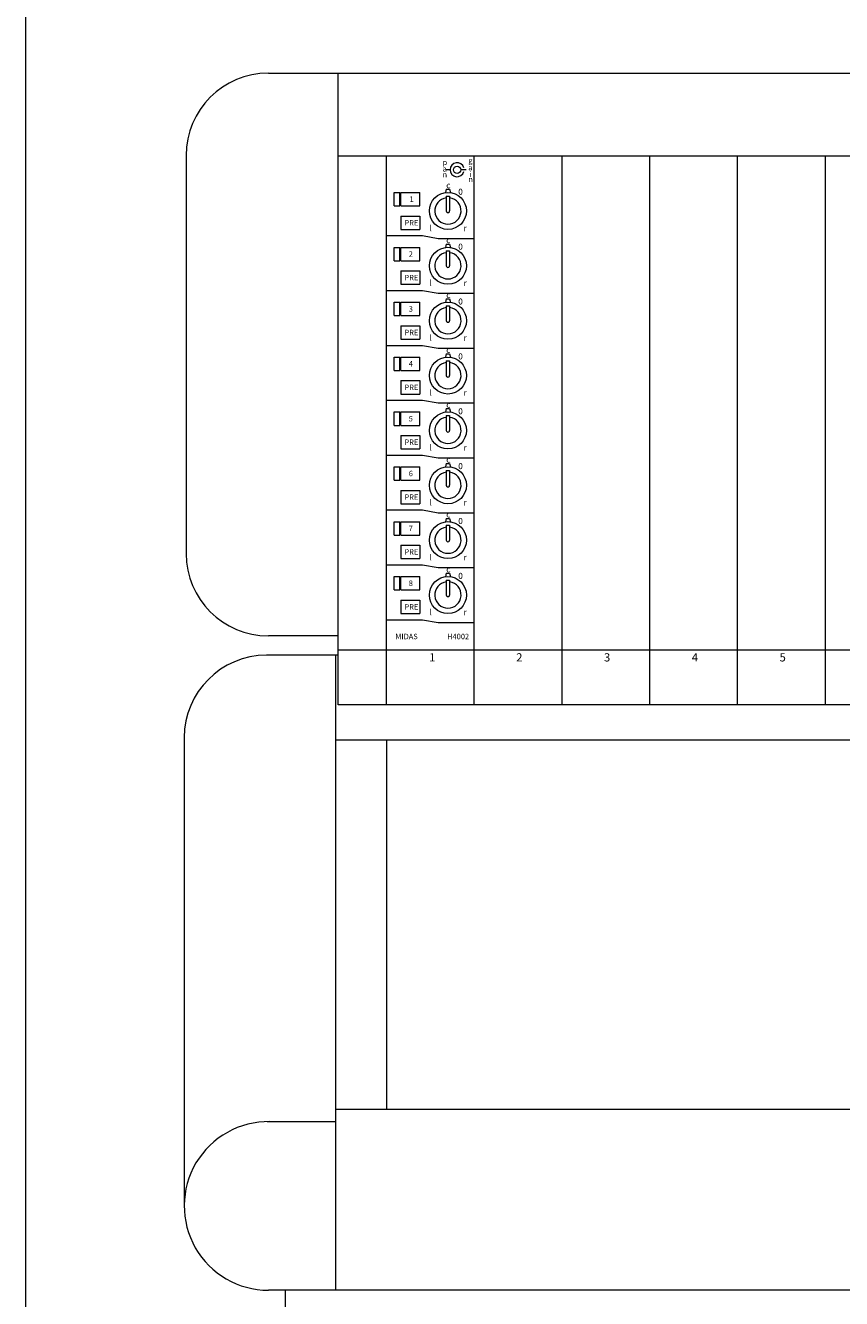
# Model space of a CAD drawing. Units: millimetres. Extents: x -113 to 4145, y 447 to 3177.
# Drawn here: x -113 to 184, y 1439 to 1903 of the extents above; entities that cross this region are included whole.
import ezdxf

# ---------------------------------------------------------------- set-up
doc = ezdxf.new("R2010")
doc.units = ezdxf.units.MM
doc.header["$LTSCALE"] = 190.5
for name, color, linetype, lineweight in [('FRAME', 7, 'Continuous', 0), ('MODULE', 7, 'Continuous', 0), ('PARTS-CN', 4, 'Continuous', 0), ('TEXT', 4, 'Continuous', 0), ('WAKU', 7, 'Continuous', 0)]:
    doc.layers.add(name, color=color, linetype=linetype, lineweight=lineweight)
doc.styles.get("Standard").update_dxf_attribs({"font": 'txt', "bigfont": 'BIGFONT.SHX'})

msp = doc.modelspace()

# ---------------------------------------------------------------- linework, layer by layer
at = {"layer": 'FRAME', "color": 7, "lineweight": 0}
for p, q in [((-24.88, 1885.37), (2647.38, 1885.37)), ((0.55, 1655.14), (0.55, 1885.37)), ((-54.88, 1855.37), (-54.88, 1710.24)), ((2621.95, 1855.14), (0.55, 1855.14)), ((0.55, 1680.24), (-24.88, 1680.24)), ((0.55, 1673.19), (-25.55, 1673.19)), ((-0.46, 1673.19), (-0.46, 1441.72)), ((-0.46, 1673.19), (-0.46, 1441.72)), ((-0.46, 1673.19), (-0.46, 1441.72)), ((2621.95, 1655.14), (0.55, 1655.14)), ((-55.55, 1643.19), (-55.55, 1472.46)), ((2622.96, 1642.29), (-0.46, 1642.29)), ((2622.96, 1507.58), (-0.46, 1507.58)), ((-25.31, 1503.2), (-0.46, 1503.2)), ((2647.31, 1441.72), (-24.81, 1441.72)), ((-18.59, 1368.16), (-18.59, 1441.72))]:
    msp.add_line(p, q, dxfattribs=at)
for centre, radius, start, end in [((-24.88, 1855.37), 30, 90, 180), ((-24.88, 1710.24), 30, 180, 270), ((-25.55, 1643.19), 30, 90, 180), ((-24.81, 1472.46), 30.74, 89.0633, 270)]:
    msp.add_arc(centre, radius, start, end, dxfattribs=at)
at = {"layer": 'MODULE', "color": 7, "lineweight": 0}
for p, q in [((18.18, 1655.14), (18.18, 1855.14)), ((50.18, 1655.14), (50.18, 1855.14)), ((82.18, 1655.14), (82.18, 1855.14)), ((114.18, 1655.14), (114.18, 1855.14)), ((146.18, 1655.14), (146.18, 1855.14)), ((178.18, 1655.14), (178.18, 1855.14)), ((0.55, 1675.14), (2621.95, 1675.14)), ((18.18, 1642.29), (18.18, 1507.58))]:
    msp.add_line(p, q, dxfattribs=at)
at = {"layer": 'PARTS-CN', "color": 7, "lineweight": 0}
for p, q in [((41.37, 1850.14), (40.08, 1850.14)), ((47.27, 1850.14), (45.23, 1850.14)), ((39.98, 1843.08), (39.65, 1841.81)), ((39.98, 1843.08), (41.18, 1843.08)), ((41.18, 1843.08), (41.51, 1841.81)), ((21.01, 1841.87), (23.01, 1841.87)), ((21.01, 1836.98), (21.01, 1841.87)), ((23.01, 1836.98), (23.01, 1841.87)), ((23.36, 1841.87), (30.36, 1841.87)), ((23.36, 1836.98), (23.36, 1841.87)), ((30.36, 1836.98), (30.36, 1841.87)), ((39.98, 1840.55), (39.98, 1835.14)), ((39.98, 1840.55), (41.18, 1840.55)), ((41.18, 1840.55), (41.18, 1835.14)), ((21.01, 1836.98), (23.01, 1836.98)), ((23.36, 1836.98), (30.36, 1836.98)), ((23.36, 1833.29), (30.36, 1833.29)), ((23.36, 1833.29), (23.36, 1828.4)), ((30.36, 1833.29), (30.36, 1828.4)), ((23.36, 1828.4), (30.36, 1828.4)), ((18.18, 1826.14), (31.35, 1826.14)), ((31.35, 1826.14), (37.02, 1825.14)), ((37.02, 1825.14), (50.18, 1825.14)), ((21.01, 1816.98), (21.01, 1821.87)), ((21.01, 1821.87), (23.01, 1821.87)), ((23.01, 1816.98), (23.01, 1821.87)), ((23.36, 1816.98), (23.36, 1821.87)), ((23.36, 1821.87), (30.36, 1821.87)), ((30.36, 1816.98), (30.36, 1821.87)), ((39.98, 1823.08), (39.65, 1821.81)), ((39.98, 1823.08), (41.18, 1823.08)), ((39.98, 1820.55), (39.98, 1815.14)), ((39.98, 1820.55), (41.18, 1820.55)), ((41.18, 1823.08), (41.51, 1821.81)), ((41.18, 1820.55), (41.18, 1815.14)), ((21.01, 1816.98), (23.01, 1816.98)), ((23.36, 1816.98), (30.36, 1816.98)), ((23.36, 1813.29), (30.36, 1813.29)), ((23.36, 1813.29), (23.36, 1808.4)), ((30.36, 1813.29), (30.36, 1808.4)), ((18.18, 1806.14), (31.35, 1806.14)), ((23.36, 1808.4), (30.36, 1808.4)), ((31.35, 1806.14), (37.02, 1805.14)), ((37.02, 1805.14), (50.18, 1805.14)), ((21.01, 1796.98), (21.01, 1801.87)), ((21.01, 1801.87), (23.01, 1801.87)), ((23.01, 1796.98), (23.01, 1801.87)), ((23.36, 1796.98), (23.36, 1801.87)), ((23.36, 1801.87), (30.36, 1801.87)), ((30.36, 1796.98), (30.36, 1801.87)), ((39.98, 1803.08), (39.65, 1801.81)), ((39.98, 1803.08), (41.18, 1803.08)), ((39.98, 1800.55), (39.98, 1795.14)), ((39.98, 1800.55), (41.18, 1800.55)), ((41.18, 1803.08), (41.51, 1801.81)), ((41.18, 1800.55), (41.18, 1795.14)), ((21.01, 1796.98), (23.01, 1796.98)), ((23.36, 1796.98), (30.36, 1796.98)), ((23.36, 1793.29), (30.36, 1793.29)), ((23.36, 1793.29), (23.36, 1788.4)), ((30.36, 1793.29), (30.36, 1788.4)), ((23.36, 1788.4), (30.36, 1788.4)), ((18.18, 1786.14), (31.35, 1786.14)), ((31.35, 1786.14), (37.02, 1785.14)), ((37.02, 1785.14), (50.18, 1785.14)), ((39.98, 1783.08), (39.65, 1781.81)), ((39.98, 1783.08), (41.18, 1783.08)), ((41.18, 1783.08), (41.51, 1781.81)), ((21.01, 1781.87), (23.01, 1781.87)), ((21.01, 1776.98), (21.01, 1781.87)), ((23.01, 1776.98), (23.01, 1781.87)), ((23.36, 1781.87), (30.36, 1781.87)), ((23.36, 1776.98), (23.36, 1781.87)), ((30.36, 1776.98), (30.36, 1781.87)), ((39.98, 1780.55), (39.98, 1775.14)), ((39.98, 1780.55), (41.18, 1780.55)), ((41.18, 1780.55), (41.18, 1775.14)), ((21.01, 1776.98), (23.01, 1776.98)), ((23.36, 1776.98), (30.36, 1776.98)), ((23.36, 1773.29), (23.36, 1768.4)), ((23.36, 1773.29), (30.36, 1773.29)), ((30.36, 1773.29), (30.36, 1768.4)), ((23.36, 1768.4), (30.36, 1768.4)), ((18.18, 1766.14), (31.35, 1766.14)), ((31.35, 1766.14), (37.02, 1765.14)), ((37.02, 1765.14), (50.18, 1765.14)), ((21.01, 1756.98), (21.01, 1761.87)), ((21.01, 1761.87), (23.01, 1761.87)), ((23.01, 1756.98), (23.01, 1761.87)), ((23.36, 1756.98), (23.36, 1761.87)), ((23.36, 1761.87), (30.36, 1761.87)), ((30.36, 1756.98), (30.36, 1761.87)), ((39.98, 1763.08), (39.65, 1761.81)), ((39.98, 1763.08), (41.18, 1763.08)), ((39.98, 1760.55), (39.98, 1755.14)), ((39.98, 1760.55), (41.18, 1760.55)), ((41.18, 1763.08), (41.51, 1761.81)), ((41.18, 1760.55), (41.18, 1755.14)), ((21.01, 1756.98), (23.01, 1756.98)), ((23.36, 1756.98), (30.36, 1756.98)), ((23.36, 1753.29), (23.36, 1748.4)), ((23.36, 1753.29), (30.36, 1753.29)), ((30.36, 1753.29), (30.36, 1748.4)), ((18.18, 1746.14), (31.35, 1746.14)), ((23.36, 1748.4), (30.36, 1748.4)), ((31.35, 1746.14), (37.02, 1745.14)), ((37.02, 1745.14), (50.18, 1745.14)), ((21.01, 1741.87), (23.01, 1741.87)), ((21.01, 1736.98), (21.01, 1741.87)), ((23.01, 1736.98), (23.01, 1741.87)), ((23.36, 1741.87), (30.36, 1741.87)), ((23.36, 1736.98), (23.36, 1741.87)), ((30.36, 1736.98), (30.36, 1741.87)), ((39.98, 1743.08), (39.65, 1741.81)), ((39.98, 1743.08), (41.18, 1743.08)), ((39.98, 1740.55), (41.18, 1740.55)), ((39.98, 1740.55), (39.98, 1735.14)), ((41.18, 1743.08), (41.51, 1741.81)), ((41.18, 1740.55), (41.18, 1735.14)), ((21.01, 1736.98), (23.01, 1736.98)), ((23.36, 1736.98), (30.36, 1736.98)), ((23.36, 1733.29), (23.36, 1728.4)), ((23.36, 1733.29), (30.36, 1733.29)), ((30.36, 1733.29), (30.36, 1728.4)), ((23.36, 1728.4), (30.36, 1728.4)), ((18.18, 1726.14), (31.35, 1726.14)), ((21.01, 1721.87), (23.01, 1721.87)), ((21.01, 1716.98), (21.01, 1721.87)), ((23.01, 1716.98), (23.01, 1721.87)), ((23.36, 1721.87), (30.36, 1721.87)), ((23.36, 1716.98), (23.36, 1721.87)), ((30.36, 1716.98), (30.36, 1721.87)), ((31.35, 1726.14), (37.02, 1725.14)), ((37.02, 1725.14), (50.18, 1725.14)), ((39.98, 1723.08), (39.65, 1721.81)), ((39.98, 1723.08), (41.18, 1723.08)), ((41.18, 1723.08), (41.51, 1721.81)), ((21.01, 1716.98), (23.01, 1716.98)), ((23.36, 1716.98), (30.36, 1716.98)), ((39.98, 1720.55), (41.18, 1720.55)), ((39.98, 1720.55), (39.98, 1715.14)), ((41.18, 1720.55), (41.18, 1715.14)), ((23.36, 1713.29), (30.36, 1713.29)), ((23.36, 1713.29), (23.36, 1708.4)), ((30.36, 1713.29), (30.36, 1708.4)), ((23.36, 1708.4), (30.36, 1708.4)), ((18.18, 1706.14), (31.35, 1706.14)), ((31.35, 1706.14), (37.02, 1705.14)), ((37.02, 1705.14), (50.18, 1705.14)), ((39.98, 1703.08), (39.65, 1701.81)), ((39.98, 1703.08), (41.18, 1703.08)), ((41.18, 1703.08), (41.51, 1701.81)), ((21.01, 1696.98), (21.01, 1701.87)), ((21.01, 1701.87), (23.01, 1701.87)), ((23.01, 1696.98), (23.01, 1701.87)), ((23.36, 1696.98), (23.36, 1701.87)), ((23.36, 1701.87), (30.36, 1701.87)), ((30.36, 1696.98), (30.36, 1701.87)), ((39.98, 1700.55), (39.98, 1695.14)), ((39.98, 1700.55), (41.18, 1700.55)), ((41.18, 1700.55), (41.18, 1695.14)), ((21.01, 1696.98), (23.01, 1696.98)), ((23.36, 1696.98), (30.36, 1696.98)), ((23.36, 1693.29), (30.36, 1693.29)), ((23.36, 1693.29), (23.36, 1688.4)), ((30.36, 1693.29), (30.36, 1688.4)), ((18.18, 1686.14), (31.35, 1686.14)), ((23.36, 1688.4), (30.36, 1688.4)), ((31.35, 1686.14), (37.02, 1685.14)), ((37.02, 1685.14), (50.18, 1685.14))]:
    msp.add_line(p, q, dxfattribs=at)
for centre, radius in [((43.91, 1850.14), 1.32), ((40.58, 1835.14), 6.74), ((40.58, 1815.14), 6.74), ((40.58, 1795.14), 6.74), ((40.58, 1775.14), 6.74), ((40.58, 1755.14), 6.74), ((40.58, 1735.14), 6.74), ((40.58, 1715.14), 6.74), ((40.58, 1695.14), 6.74)]:
    msp.add_circle(centre, radius, dxfattribs=at)
for centre, radius, start, end in [((43.91, 1850.14), 2.54, 15.4967, 344.5033), ((40.58, 1835.14), 4.79, 97.2028, 82.7961), ((40.58, 1835.14), 0.6, 178.9924, 0), ((40.58, 1815.14), 4.79, 97.2028, 82.7961), ((40.58, 1815.14), 0.6, 178.9924, 0), ((40.58, 1795.14), 4.79, 97.2028, 82.7961), ((40.58, 1795.14), 0.6, 178.9924, 0), ((40.58, 1775.14), 4.79, 97.2028, 82.7961), ((40.58, 1775.14), 0.6, 178.9924, 0), ((40.58, 1755.14), 4.79, 97.2028, 82.7961), ((40.58, 1755.14), 0.6, 178.9924, 0), ((40.58, 1735.14), 4.79, 97.2028, 82.7961), ((40.58, 1735.14), 0.6, 178.9924, 0), ((40.58, 1715.14), 4.79, 97.2028, 82.7961), ((40.58, 1715.14), 0.6, 178.9924, 0), ((40.58, 1695.14), 4.79, 97.2028, 82.7961), ((40.58, 1695.14), 0.6, 178.9924, 0)]:
    msp.add_arc(centre, radius, start, end, dxfattribs=at)
at = {"layer": 'WAKU', "color": 7, "lineweight": 0}
msp.add_line((-113.43, 3176.67), (-113.43, 446.67), dxfattribs=at)

# ---------------------------------------------------------------- texts
at = {"layer": 'TEXT', "color": 7, "attachment_point": 1, "line_spacing_factor": 0.782827}
for s, insert, char_height in [('{\\H0.8795x;\\lp}', (38.62, 1853.85), 2.2741), ('{\\H0.8795x;\\lg}', (48, 1854.5), 2.2741), ('{\\H0.8795x;\\la}', (38.62, 1851.48), 2.2741), ('{\\H0.8795x;\\ln}', (38.62, 1849.4), 2.2741), ('{\\H0.8795x;\\la}', (48, 1851.93), 2.2741), ('{\\H0.8795x;\\ln}', (48, 1847.7), 2.2741), ('{\\H0.8795x;\\li}', (48.46, 1849.52), 2.2741), ('{\\H0.8795x;\\lc}', (39.96, 1845.6), 2.5015), ('{\\H0.8795x;\\l0}', (44.34, 1843.22), 2.5015), ('{\\H0.8795x;\\l1}', (26.59, 1840.42), 2.2741), ('{\\H0.8795x;\\lPRE}', (24.72, 1831.84), 2.2741), ('{\\H0.8795x;\\ll}', (33.85, 1829.96), 2.5015), ('{\\H0.8795x;\\lr}', (46.24, 1829.96), 2.5015), ('{\\H0.8795x;\\lc}', (39.96, 1825.6), 2.5015), ('{\\H0.8795x;\\l2}', (26.29, 1820.42), 2.2741), ('{\\H0.8795x;\\l0}', (44.34, 1823.22), 2.5015), ('{\\H0.8795x;\\lPRE}', (24.72, 1811.84), 2.2741), ('{\\H0.8795x;\\ll}', (33.85, 1809.96), 2.5015), ('{\\H0.8795x;\\lr}', (46.24, 1809.96), 2.5015), ('{\\H0.8795x;\\lc}', (39.96, 1805.6), 2.5015), ('{\\H0.8795x;\\l0}', (44.34, 1803.22), 2.5015), ('{\\H0.8795x;\\l3}', (26.29, 1800.42), 2.2741), ('{\\H0.8795x;\\lPRE}', (24.72, 1791.84), 2.2741), ('{\\H0.8795x;\\ll}', (33.85, 1789.96), 2.5015), ('{\\H0.8795x;\\lr}', (46.24, 1789.96), 2.5015), ('{\\H0.8795x;\\lc}', (39.96, 1785.6), 2.5015), ('{\\H0.8795x;\\l0}', (44.34, 1783.22), 2.5015), ('{\\H0.8795x;\\l4}', (26.29, 1780.42), 2.2741), ('{\\H0.8795x;\\lPRE}', (24.72, 1771.84), 2.2741), ('{\\H0.8795x;\\ll}', (33.85, 1769.96), 2.5015), ('{\\H0.8795x;\\lr}', (46.24, 1769.96), 2.5015), ('{\\H0.8795x;\\lc}', (39.96, 1765.6), 2.5015), ('{\\H0.8795x;\\l5}', (26.29, 1760.42), 2.2741), ('{\\H0.8795x;\\l0}', (44.34, 1763.22), 2.5015), ('{\\H0.8795x;\\lPRE}', (24.72, 1751.84), 2.2741), ('{\\H0.8795x;\\ll}', (33.85, 1749.96), 2.5015), ('{\\H0.8795x;\\lr}', (46.24, 1749.96), 2.5015), ('{\\H0.8795x;\\lc}', (39.96, 1745.6), 2.5015), ('{\\H0.8795x;\\l6}', (26.29, 1740.42), 2.2741), ('{\\H0.8795x;\\l0}', (44.34, 1743.22), 2.5015), ('{\\H0.8795x;\\lPRE}', (24.72, 1731.84), 2.2741), ('{\\H0.8795x;\\ll}', (33.85, 1729.96), 2.5015), ('{\\H0.8795x;\\lr}', (46.24, 1729.96), 2.5015), ('{\\H0.8795x;\\lc}', (39.96, 1725.6), 2.5015), ('{\\H0.8795x;\\l0}', (44.34, 1723.22), 2.5015), ('{\\H0.8795x;\\l7}', (26.29, 1720.42), 2.2741), ('{\\H0.8795x;\\lPRE}', (24.72, 1711.84), 2.2741), ('{\\H0.8795x;\\ll}', (33.85, 1709.96), 2.5015), ('{\\H0.8795x;\\lr}', (46.24, 1709.96), 2.5015), ('{\\H0.8795x;\\lc}', (39.96, 1705.6), 2.5015), ('{\\H0.8795x;\\l0}', (44.34, 1703.22), 2.5015), ('{\\H0.8795x;\\l8}', (26.29, 1700.42), 2.2741), ('{\\H0.8795x;\\lPRE}', (24.72, 1691.84), 2.2741), ('{\\H0.8795x;\\ll}', (33.85, 1689.96), 2.5015), ('{\\H0.8795x;\\lr}', (46.24, 1689.96), 2.5015), ('{\\H0.8795x;\\lMIDAS}', (21.4, 1681.02), 2.2741), ('{\\H0.8795x;\\lH4002}', (40.27, 1681.02), 2.2741), ('{\\H0.8795x;\\l1}', (33.73, 1673.92), 3.4112), ('{\\H0.8795x;\\l2}', (65.47, 1673.92), 3.4112), ('{\\H0.8795x;\\l3}', (97.47, 1673.92), 3.4112), ('{\\H0.8795x;\\l4}', (129.47, 1673.92), 3.4112), ('{\\H0.8795x;\\l5}', (161.47, 1673.92), 3.4112)]:
    msp.add_mtext(s, dxfattribs=dict(at, insert=insert, char_height=char_height))

doc.saveas('drawing.dxf')
